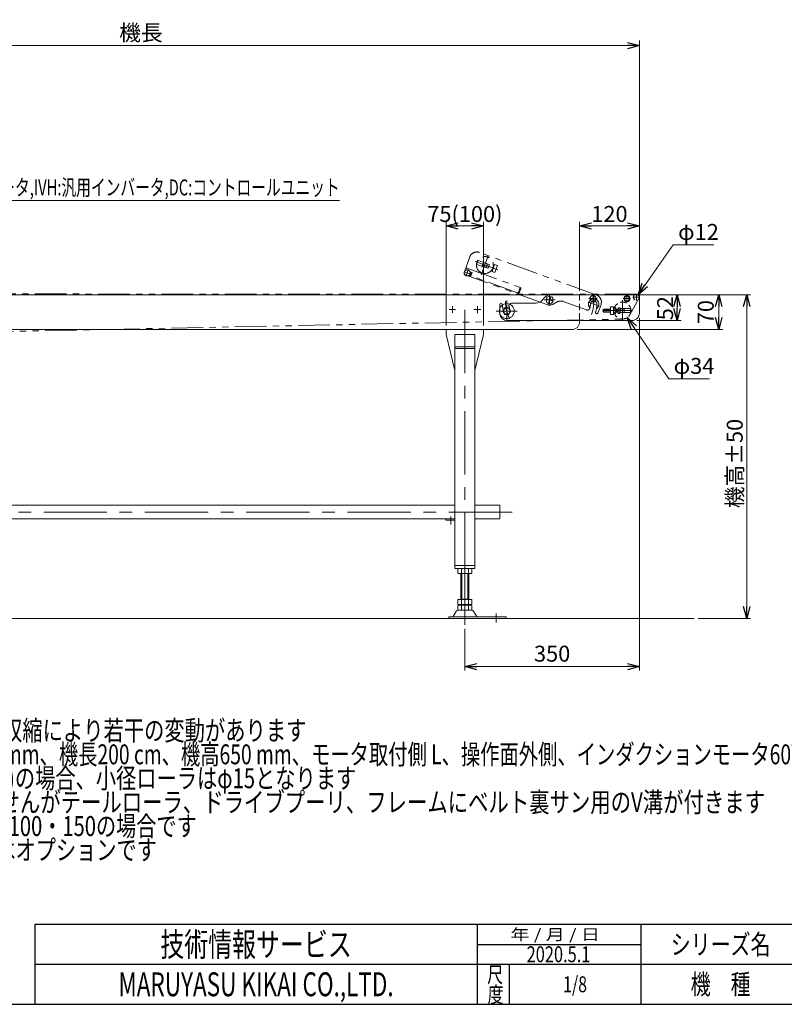
# Model space of a CAD drawing. Units: millimetres. Extents: x -2292 to 2292, y -1544 to 1544.
# Drawn here: x -810 to 724, y -1504 to 472 of the extents above; entities that cross this region are included whole.
import ezdxf
from ezdxf.enums import TextEntityAlignment as Align

# ---------------------------------------------------------------- set-up
doc = ezdxf.new("R2010")
doc.units = ezdxf.units.MM
doc.header["$LTSCALE"] = 2
doc.header["$PDSIZE"] = 1
for name, pattern in [('CENTERX2', [101.6, 63.5, -12.7, 12.7, -12.7]), ('DASHED2', [9.525, 6.35, -3.175]), ('PHANTOM', [63.5, 31.75, -6.35, 6.35, -6.35, 6.35, -6.35])]:
    doc.linetypes.add(name, pattern=pattern)
for name, color, linetype in [('10', 7, 'Continuous'), ('11', 7, 'Continuous'), ('12', 7, 'Continuous'), ('13', 7, 'Continuous'), ('2', 7, 'Continuous'), ('3', 7, 'Continuous'), ('4', 7, 'Continuous'), ('8', 7, 'Continuous'), ('9', 7, 'Continuous'), ('ZUWAKU', 7, 'Continuous')]:
    doc.layers.add(name, color=color, linetype=linetype)
doc.styles.add('dcStyle0', font='ＭＳ Ｐゴシック', dxfattribs={"width": 0.75})
doc.styles.add('dcStyle1', font='txt.shx', dxfattribs={"width": 1.2, "bigfont": 'bigfont'})
doc.dimstyles.new('dc_Diam06', dxfattribs={"dimtxt": 32, "dimasz": 24.000015, "dimexe": 8, "dimexo": 8, "dimgap": 10, "dimtad": 2, "dimtih": 1, "dimtoh": 1, "dimdsep": 46, "dimtxsty": 'dcStyle0', "dimblk1": 'OPEN30', "dimblk2": 'OPEN30', "dimsah": 1, "dimcen": 0.09, "dimclrd": 2, "dimclre": 2, "dimclrt": 2, "dimadec": 0, "dimazin": 2, "dimtfac": 1, "dimtdec": 4, "dimtofl": 0, "dimtmove": 0, "dimatfit": 3, "dimfxl": 1, "dimarcsym": 1})
doc.dimstyles.new('dc_Rotated', dxfattribs={"dimtxt": 32, "dimasz": 24.000015, "dimexe": 10, "dimexo": 8, "dimgap": 7, "dimtad": 3, "dimdsep": 46, "dimtxsty": 'dcStyle0', "dimblk1": 'OPEN30', "dimblk2": 'OPEN30', "dimsah": 1, "dimcen": 0.09, "dimclrd": 2, "dimclre": 2, "dimclrt": 2, "dimadec": 0, "dimazin": 2, "dimtfac": 1, "dimtdec": 4, "dimtmove": 0, "dimatfit": 3, "dimfxl": 1, "dimarcsym": 1})

# ---------------------------------------------------------------- blocks, each defined once
blk = doc.blocks.new('_OPEN30')
at = {"color": 0, "linetype": 'ByBlock', "lineweight": -2}
for p, q in [((-1, 0.267949), (0, 0)), ((0, 0), (-1, -0.267949)), ((0, 0), (-1, 0))]:
    blk.add_line(p, q, dxfattribs=at)
blk = doc.blocks.new('*D27')
at = {"color": 2, "linetype": 'Continuous', "lineweight": 13}
for p, q in [((323, -79.6), (600.2, -79.6)), ((592.2, -149.6), (592.2, -79.6)), ((308, -149.6), (600.2, -149.6))]:
    blk.add_line(p, q, dxfattribs=at)
at = {"color": 2, "xscale": 24.00002246092228, "yscale": 23.99991494578914}
for p, rotation in [((592.2, -79.6), 90), ((592.2, -149.6), 270)]:
    blk.add_blockref('_OPEN30', p, dxfattribs=dict(at, rotation=rotation))
at = {"color": 2, "insert": (582.2, -114.6), "char_height": 32, "width": 80, "attachment_point": 8, "rotation": 90, "style": 'dcStyle0'}
blk.add_mtext('\\T1.00;70', dxfattribs=at)
blk = doc.blocks.new('*D28')
at = {"color": 2, "linetype": 'Continuous', "lineweight": 13}
for p, q in [((-1567, -99.6), (-1567, 430.4)), ((-1567, 420.4), (433, 420.4)), ((433, -78.8), (433, 430.4))]:
    blk.add_line(p, q, dxfattribs=at)
at = {"color": 2, "xscale": 24.00002246092228, "yscale": 23.99991494578914}
for p, rotation in [((-1567, 420.4), 180), ((433, 420.4), 360)]:
    blk.add_blockref('_OPEN30', p, dxfattribs=dict(at, rotation=rotation))
at = {"color": 2, "insert": (-567, 430.4), "char_height": 32, "width": 120, "attachment_point": 8, "style": 'dcStyle0'}
blk.add_mtext('\\T1.00;機長', dxfattribs=at)
blk = doc.blocks.new('DC_GROUP_W_FB22_RE_020_19')
at = {"layer": '3', "color": 3, "linetype": 'CENTERX2', "lineweight": 13}
for p, q in [((167, -91.6), (167, -133.6)), ((188, -112.6), (146, -112.6))]:
    blk.add_line(p, q, dxfattribs=at)
at = {"layer": '3', "color": 7, "linetype": 'Continuous', "lineweight": 13}
blk.add_circle((167, -112.6), 15, dxfattribs=at)
blk = doc.blocks.new('DC_GROUP_W_FB22_RE_020_18')
at = {"layer": '3', "linetype": 'Continuous'}
blk.add_blockref('DC_GROUP_W_FB22_RE_020_19', (0, 0), dxfattribs=at)
blk = doc.blocks.new('*D76')
at = {"color": 2, "linetype": 'Continuous', "lineweight": 13}
for p, q in [((500.7, 20.4), (430.4, -79.6)), ((582.7, 20.4), (500.7, 20.4))]:
    blk.add_line(p, q, dxfattribs=at)
at = {"color": 2, "xscale": 24.00002246092228, "yscale": 23.99991494578914, "rotation": 234.9016778519896}
blk.add_blockref('_OPEN30', (430.4, -79.6), dxfattribs=at)
at = {"color": 2, "insert": (510.7, 30.4), "char_height": 32, "width": 120, "attachment_point": 7, "style": 'dcStyle0'}
blk.add_mtext('\\T1.00;φ12', dxfattribs=at)
blk = doc.blocks.new('*D77')
at = {"color": 2, "linetype": 'Continuous', "lineweight": 13}
for p, q in [((491.8, -248.6), (408.5, -125.6)), ((573.8, -248.6), (491.8, -248.6))]:
    blk.add_line(p, q, dxfattribs=at)
at = {"color": 2, "xscale": 24.00002246092228, "yscale": 23.99991494578914, "rotation": 124.1119316118668}
blk.add_blockref('_OPEN30', (408.5, -125.6), dxfattribs=at)
at = {"color": 2, "insert": (501.8, -238.6), "char_height": 32, "width": 120, "attachment_point": 7, "style": 'dcStyle0'}
blk.add_mtext('\\T1.00;φ34', dxfattribs=at)
blk = doc.blocks.new('*D78')
at = {"color": 2, "linetype": 'Continuous', "lineweight": 13}
for p, q in [((433, -126.6), (433, -834.3)), ((83, -750.2), (83, -834.3)), ((83, -826.3), (433, -826.3))]:
    blk.add_line(p, q, dxfattribs=at)
at = {"color": 2, "xscale": 24.00002246092228, "yscale": 23.99991494578914}
for p, rotation in [((83, -826.3), 180), ((433, -826.3), 360)]:
    blk.add_blockref('_OPEN30', p, dxfattribs=dict(at, rotation=rotation))
at = {"color": 2, "insert": (258, -816.3), "char_height": 32, "width": 100, "attachment_point": 8, "style": 'dcStyle0'}
blk.add_mtext('\\T1.00;350', dxfattribs=at)
blk = doc.blocks.new('*D79')
at = {"color": 2, "linetype": 'Continuous', "lineweight": 13}
for p, q in [((438, -79.6), (516.7, -79.6)), ((508.7, -131.6), (508.7, -79.6)), ((428, -131.6), (516.7, -131.6))]:
    blk.add_line(p, q, dxfattribs=at)
at = {"color": 2, "xscale": 24.00002246092228, "yscale": 23.99991494578914}
for p, rotation in [((508.7, -79.6), 90), ((508.7, -131.6), 270)]:
    blk.add_blockref('_OPEN30', p, dxfattribs=dict(at, rotation=rotation))
at = {"color": 2, "insert": (500.7, -106.7), "char_height": 32, "width": 80, "attachment_point": 8, "rotation": 90, "style": 'dcStyle0'}
blk.add_mtext('\\T1.00;52', dxfattribs=at)
blk = doc.blocks.new('DC_GROUP_W_FB22_RE_020_59')
at = {"color": 2, "linetype": 'Continuous', "lineweight": 13}
for p, q in [((-1223, 195.4), (-1089.9, 109.7)), ((-1089.9, 109.7), (-168.3, 109.7))]:
    blk.add_line(p, q, dxfattribs=at)
at = {"color": 2, "xscale": 24.00002246092228, "yscale": 23.99991494578914, "rotation": 147.2330900003559}
blk.add_blockref('_OPEN30', (-1223, 195.4), dxfattribs=at)
at = {"color": 2, "style": 'dcStyle0'}
for s, width, p, p2 in [('IV:スピコンインバータ,IVH:汎用インバータ,DC:コントロールユニット', 0.723836, (-1089.9, 119.7), (-168.3, 119.7)), ('防水BOX', 0.549067, (-1089.9, 67.7), (-989.1, 67.7))]:
    blk.add_text(s, height=32, dxfattribs=dict(at, width=width)).set_placement(p, p2, align=Align.FIT)
blk = doc.blocks.new('*D89')
at = {"color": 2, "linetype": 'Continuous', "lineweight": 13}
for p, q in [((45.5, -141.6), (45.5, 66.4)), ((120.5, -141.6), (120.5, 66.4)), ((45.5, 58.4), (120.5, 58.4))]:
    blk.add_line(p, q, dxfattribs=at)
at = {"color": 2, "xscale": 24.00002246092228, "yscale": 23.99991494578914}
for p, rotation in [((45.5, 58.4), 180), ((120.5, 58.4), 360)]:
    blk.add_blockref('_OPEN30', p, dxfattribs=dict(at, rotation=rotation))
at = {"color": 2, "insert": (83, 66.4), "char_height": 32, "width": 180, "attachment_point": 8, "style": 'dcStyle0'}
blk.add_mtext('\\T1.00;75(100)', dxfattribs=at)
blk = doc.blocks.new('*D143')
at = {"color": 2, "linetype": 'Continuous', "lineweight": 13}
for p, q in [((436, -79.6), (656.3, -79.6)), ((648.3, -729.6), (648.3, -79.6)), ((550.8, -729.6), (656.3, -729.6))]:
    blk.add_line(p, q, dxfattribs=at)
at = {"color": 2, "xscale": 24.00002246092228, "yscale": 23.99991494578914}
for p, rotation in [((648.3, -79.6), 90), ((648.3, -729.6), 270)]:
    blk.add_blockref('_OPEN30', p, dxfattribs=dict(at, rotation=rotation))
at = {"color": 2, "insert": (640.3, -418.6), "char_height": 32, "width": 200, "attachment_point": 8, "rotation": 90, "style": 'dcStyle0'}
blk.add_mtext('\\T1.00;機高±50', dxfattribs=at)
blk = doc.blocks.new('*D145')
at = {"color": 2, "linetype": 'Continuous', "lineweight": 13}
for p, q in [((313, -71.6), (313, 66.4)), ((433, -92.6), (433, 66.4)), ((313, 58.4), (433, 58.4))]:
    blk.add_line(p, q, dxfattribs=at)
at = {"color": 2, "xscale": 24.00002246092228, "yscale": 23.99991494578914}
for p, rotation in [((313, 58.4), 180), ((433, 58.4), 360)]:
    blk.add_blockref('_OPEN30', p, dxfattribs=dict(at, rotation=rotation))
at = {"color": 2, "insert": (373, 66.4), "char_height": 32, "width": 100, "attachment_point": 8, "style": 'dcStyle0'}
blk.add_mtext('\\T1.00;120', dxfattribs=at)
blk = doc.blocks.new('DC_GROUP_W_FB22_RE_020_103')
at = {"color": 2, "style": 'dcStyle0'}
for s, width, p, p2 in [('注1 機長はベルト膨張,収縮により若干の変動があります', 0.740268, (-1255, -974.4), (-235, -974.4)), ('注2 本図はベルト幅300 mm、機長200 cm、機高650 mm、モータ取付側 L、操作面外側、インダクションモータ60Wの場合です', 0.736768, (-1255, -1022.4), (965, -1022.4)), ('注3 蛇行レスタイプ(VG)の場合、小径ローラはφ15となります', 0.754737, (-1255, -1070.4), (-135, -1070.4)), ('    基本外観は変わりませんがテールローラ、ドライブプーリ、フレームにベルト裏サン用のV溝が付きます', 0.762291, (-1255, -1118.4), (685, -1118.4)), ('注4 (\u3000)寸法はベルト幅100・150の場合です', 0.762689, (-1255, -1166.4), (-455, -1166.4)), ('注5 脚・ステーパイプはオプションです', 0.781997, (-1255, -1214.4), (-535, -1214.4))]:
    blk.add_text(s, height=40, dxfattribs=dict(at, width=width)).set_placement(p, p2, align=Align.FIT)
blk = doc.blocks.new('DC_GROUP_W_FB22_RE_020_2')
at = {"layer": 'ZUWAKU', "color": 2, "linetype": 'Continuous'}
for p in [(1056, -1384), (1816, -1384), (304, -1464), (1056, -1464), (2212, -1464)]:
    blk.add_point(p, dxfattribs=at)
blk = doc.blocks.new('DC_GROUP_W_FB22_RE_020_11')
at = {"layer": '13', "color": 3, "linetype": 'CENTERX2', "lineweight": 13}
for p, q in [((-1267, -609.1), (-1267, -729.6)), ((83, -609.1), (83, -729.6)), ((-1330, -719.8), (-1330, -737.5)), ((146, -737.5), (146, -719.8))]:
    blk.add_line(p, q, dxfattribs=at)
at = {"layer": '13', "color": 7, "linetype": 'Continuous', "lineweight": 13}
for p, q in [((-1280.9, -639), (-1280.9, -630.1)), ((-1256.7, -629.6), (-1277.4, -629.6)), ((-1274, -639), (-1274, -630.1)), ((-1260.1, -639), (-1260.1, -630.1)), ((-1253.2, -639), (-1253.2, -630.1)), ((69.1, -630.1), (69.1, -639)), ((93.3, -629.6), (72.6, -629.6)), ((76, -630.1), (76, -639)), ((89.9, -630.1), (89.9, -639)), ((96.8, -630.1), (96.8, -639)), ((-1256.7, -639.6), (-1277.4, -639.6)), ((-1275, -691.8), (-1275, -639.6)), ((-1259, -639.6), (-1259, -691.8)), ((93.3, -639.6), (72.6, -639.6)), ((75, -691.8), (75, -639.6)), ((91, -639.6), (91, -691.8)), ((-1280.9, -691.8), (-1253.2, -691.8)), ((-1280.9, -701.2), (-1280.9, -691.8)), ((-1275, -690.8), (-1259, -690.8)), ((-1274, -701.2), (-1274, -691.8)), ((-1260.1, -701.2), (-1260.1, -691.8)), ((-1253.2, -701.2), (-1253.2, -691.8)), ((69.1, -691.8), (69.1, -701.2)), ((69.1, -691.8), (96.8, -691.8)), ((75, -690.8), (91, -690.8)), ((76, -691.8), (76, -701.2)), ((89.9, -691.8), (89.9, -701.2)), ((96.8, -691.8), (96.8, -701.2)), ((-1280.9, -712.2), (-1280.9, -703.3)), ((-1277.4, -701.8), (-1256.7, -701.8)), ((-1277.4, -702.8), (-1256.7, -702.8)), ((-1275, -702.8), (-1275, -701.8)), ((-1274, -712.2), (-1274, -703.3)), ((-1260.1, -712.2), (-1260.1, -703.3)), ((-1259, -702.8), (-1259, -701.8)), ((-1253.2, -712.2), (-1253.2, -703.3)), ((69.1, -703.3), (69.1, -712.2)), ((72.6, -701.8), (93.3, -701.8)), ((72.6, -702.8), (93.3, -702.8)), ((75, -701.8), (75, -702.8)), ((76, -703.3), (76, -712.2)), ((89.9, -703.3), (89.9, -712.2)), ((91, -701.8), (91, -702.8)), ((96.8, -703.3), (96.8, -712.2)), ((-1350, -726.4), (-1234.5, -726.4)), ((-1350, -726.4), (-1350, -729.6)), ((-1350, -729.6), (-1234.5, -729.6)), ((-1283.9, -714.5), (-1290.8, -725.9)), ((-1252.8, -713.1), (-1281.3, -713.1)), ((-1256.7, -712.8), (-1277.4, -712.8)), ((-1275, -713.1), (-1275, -712.8)), ((-1259, -712.8), (-1259, -713.1)), ((-1243.3, -725.9), (-1250.2, -714.5)), ((-1234.5, -726.4), (-1234.5, -729.6)), ((50.5, -729.6), (50.5, -726.4)), ((166, -726.4), (50.5, -726.4)), ((50.5, -729.6), (166, -729.6)), ((66.1, -714.5), (59.2, -725.9)), ((68.7, -713.1), (97.2, -713.1)), ((93.3, -712.8), (72.6, -712.8)), ((75, -713.1), (75, -712.8)), ((91, -712.8), (91, -713.1)), ((106.7, -725.9), (99.8, -714.5)), ((166, -729.6), (166, -726.4))]:
    blk.add_line(p, q, dxfattribs=at)
at = {"layer": '13', "color": 3, "linetype": 'Continuous', "lineweight": 13}
for p, q in [((-1273, -690.8), (-1273, -639.6)), ((-1261, -639.6), (-1261, -690.8)), ((77, -690.8), (77, -639.6)), ((89, -639.6), (89, -690.8)), ((-1273, -713.1), (-1273, -712.8)), ((-1261, -712.8), (-1261, -713.1)), ((77, -713.1), (77, -712.8)), ((89, -712.8), (89, -713.1))]:
    blk.add_line(p, q, dxfattribs=at)
at = {"layer": '13', "color": 7, "linetype": 'Continuous', "lineweight": 13}
for centre, radius, start, end in [((-1277.4, -641), 11.5, 72.412, 107.588), ((-1267, -674.6), 45.1, 81.1539, 98.8461), ((-1256.7, -641), 11.5, 72.412, 107.588), ((72.6, -641), 11.5, 72.412, 107.588), ((83, -674.6), 45.1, 81.1539, 98.8461), ((93.3, -641), 11.5, 72.412, 107.588), ((-1277.4, -628.1), 11.5, 252.412, 287.588), ((-1267, -594.5), 45.1, 261.1539, 278.8461), ((-1256.7, -628.1), 11.5, 252.412, 287.588), ((72.6, -628.1), 11.5, 252.412, 287.588), ((83, -594.5), 45.1, 261.1539, 278.8461), ((93.3, -628.1), 11.5, 252.412, 287.588), ((-1277.4, -690.3), 11.5, 252.412, 287.588), ((-1277.4, -714.2), 11.5, 72.412, 107.588), ((-1267, -656.7), 45.1, 261.1539, 278.8461), ((-1267, -747.8), 45.1, 81.1539, 98.8461), ((-1256.7, -690.3), 11.5, 252.412, 287.588), ((-1256.7, -714.2), 11.5, 72.412, 107.588), ((72.6, -690.3), 11.5, 252.412, 287.588), ((72.6, -714.2), 11.5, 72.412, 107.588), ((83, -656.7), 45.1, 261.1539, 278.8461), ((83, -747.8), 45.1, 81.1539, 98.8461), ((93.3, -690.3), 11.5, 252.412, 287.588), ((93.3, -714.2), 11.5, 72.412, 107.588), ((-1291.6, -725.4), 1, 270, 329.8987), ((-1281.3, -716.1), 3, 90, 149.8987), ((-1277.4, -701.3), 11.5, 252.412, 287.588), ((-1267, -667.7), 45.1, 261.1539, 278.8461), ((-1256.7, -701.3), 11.5, 252.412, 287.588), ((-1252.8, -716.1), 3, 30.1013, 90), ((-1242.5, -725.4), 1, 210.1013, 270), ((58.4, -725.4), 1, 270, 329.8987), ((68.7, -716.1), 3, 90, 149.8987), ((72.6, -701.3), 11.5, 252.412, 287.588), ((83, -667.7), 45.1, 261.1539, 278.8461), ((93.3, -701.3), 11.5, 252.412, 287.588), ((97.2, -716.1), 3, 30.1013, 90), ((107.5, -725.4), 1, 210.1013, 270)]:
    blk.add_arc(centre, radius, start, end, dxfattribs=at)
blk = doc.blocks.new('DC_GROUP_W_FB22_RE_020_13')
at = {"layer": '4', "color": 140, "linetype": 'PHANTOM', "lineweight": 13}
for p, q in [((347, -80.3), (112.1, 5.2)), ((81.9, -33.9), (92.8, -3.8)), ((149, -29.6), (103.8, -13.1)), ((128.7, -26.5), (107.1, -18.7)), ((109.9, -11), (131.5, -18.8)), ((115.9, -39.9), (129.8, -1.7)), ((117.3, -24.2), (121.3, -13.3)), ((122.5, -15.6), (126.4, -17.1)), ((142.6, -19.2), (137.4, -33.3)), ((148.2, -21.3), (142.6, -19.2)), ((94.1, -38.3), (81.2, -33.6)), ((89.7, -29.8), (85.3, -42)), ((86.9, -26.1), (195.9, -65.8)), ((92.7, -42.1), (95.5, -34.5)), ((97.4, -35.2), (94.3, -43.7)), ((95.5, -34.5), (97.4, -35.2)), ((123.6, -24.6), (119.8, -23.2)), ((137.4, -33.3), (143.1, -35.4)), ((143.1, -35.4), (148.2, -21.3)), ((247.7, -99.5), (84.9, -40.3)), ((94.8, -41.7), (94.1, -43.6)), ((189.9, -76.3), (94.8, -41.7)), ((188, -75.7), (190.6, -74.5)), ((189.9, -76.3), (194, -65.1)), ((195.9, -65.8), (191.4, -78)), ((246.4, -87.8), (259.5, -92.5)), ((250.6, -96.7), (255.3, -83.6)), ((268, -94.2), (260, -98.6)), ((327.1, -110.3), (280.3, -93.3)), ((352.6, -102.6), (330.4, -94.5)), ((346.3, -117.3), (347.2, -117.7)), ((356.2, -99), (349.8, -116.5))]:
    blk.add_line(p, q, dxfattribs=at)
for centre, radius in [((123.1, -20.1), 17), ((87.5, -35.9), 6)]:
    blk.add_circle(centre, radius, dxfattribs=at)
for centre, radius, start, end in [((106.9, -8.9), 15, 70, 160), ((116, -17.5), 9, 132.8993, 187.1007), ((123.1, -20.1), 4.5, 97.266, 222.734), ((123.1, -20.1), 4.5, 277.266, 42.734), ((122.6, -19.9), 9, 312.8993, 7.1007), ((86.6, -35.6), 5, 160, 250), ((86.2, -28), 2, 70, 160), ((93.7, -42.4), 1, 160, 250), ((190.5, -77.6), 1, 250, 340), ((252.8, -85.4), 15, 250, 298.5763), ((275.2, -107.4), 15, 70, 118.5763), ((341.4, -98.5), 10.5, 300.2336, 223.6428), ((253, -90.2), 82.4, 348.4731, 354.5992), ((341.4, -98.5), 6.5, 354.5992, 174.5992), ((253, -90.2), 88.9, 340.6437, 5.442), ((341.9, -94.4), 15, 342.2419, 70), ((328.8, -105.6), 5, 250, 348.4731), ((347, -115.4), 2, 164.949, 250), ((253, -90.2), 95.4, 345.013, 354.5992), ((347.9, -115.8), 2, 250, 340)]:
    blk.add_arc(centre, radius, start, end, dxfattribs=at)
blk = doc.blocks.new('DC_GROUP_W_FB22_RE_020_15')
at = {"layer": '11', "color": 3, "linetype": 'CENTERX2', "lineweight": 13}
for p, q in [((415.3, -87.6), (400.7, -87.6)), ((408, -94.9), (408, -80.2))]:
    blk.add_line(p, q, dxfattribs=at)
at = {"layer": '11', "color": 7, "linetype": 'Continuous', "lineweight": 13}
for p, q in [((405.1, -82.6), (402.2, -87.6)), ((402.2, -87.6), (405.1, -92.6)), ((410.9, -82.6), (405.1, -82.6)), ((405.1, -92.6), (410.9, -92.6)), ((413.8, -87.6), (410.9, -82.6)), ((410.9, -92.6), (413.8, -87.6))]:
    blk.add_line(p, q, dxfattribs=at)
for radius in [6.1, 5]:
    blk.add_circle((408, -87.6), radius, dxfattribs=at)
blk = doc.blocks.new('DC_GROUP_W_FB22_RE_020_16')
at = {"layer": '11', "color": 3, "linetype": 'CENTERX2', "lineweight": 13}
for p, q in [((348.4, -87.6), (331.6, -87.6)), ((340, -79.2), (340, -96))]:
    blk.add_line(p, q, dxfattribs=at)
at = {"layer": '11', "color": 7, "linetype": 'Continuous', "lineweight": 13}
blk.add_circle((340, -87.6), 6, dxfattribs=at)
blk = doc.blocks.new('DC_GROUP_W_FB22_RE_020_14')
at = {"layer": '11', "color": 7, "linetype": 'Continuous', "lineweight": 13}
for p, q in [((153, -107.2), (153, -98.6)), ((155.9, -96.6), (155, -96.6)), ((176.4, -96.6), (226.2, -96.6)), ((237.4, -91.5), (243.5, -84.6)), ((254.7, -79.6), (428, -79.6)), ((433, -84.6), (433, -116.6)), ((381, -104.1), (375, -104.1)), ((375, -104.1), (375, -119.1)), ((381, -119.1), (381, -104.1)), ((394.5, -107.5), (414.5, -107.5)), ((414.5, -115.7), (394.5, -115.7)), ((168, -131.6), (418, -131.6)), ((375, -119.1), (381, -119.1))]:
    blk.add_line(p, q, dxfattribs=at)
at = {"layer": '11', "color": 4, "linetype": 'DASHED2', "lineweight": 13}
blk.add_line((153, -107.2), (153, -116.6), dxfattribs=at)
at = {"layer": '11', "color": 3, "linetype": 'CENTERX2', "lineweight": 13}
blk.add_line((155, -112.6), (178.7, -112.6), dxfattribs=at)
at = {"layer": '11', "color": 7, "linetype": 'Continuous', "lineweight": 13}
for centre, radius, start, end in [((155, -98.6), 2, 90, 180), ((155.9, -98.6), 2, 4.949, 90), ((253, -90.2), 95.4, 185.013, 186.1782), ((176.4, -101.6), 5, 90, 143.5167), ((226.2, -81.6), 15, 270, 318.5763), ((254.7, -94.6), 15, 90, 138.5763), ((428, -84.6), 5, 0, 90), ((168, -116.6), 15, 186.1367, 270), ((406.5, -111.6), 9, 332.8993, 27.1007), ((418, -116.6), 15, 270, 0)]:
    blk.add_arc(centre, radius, start, end, dxfattribs=at)
at = {"layer": '11', "color": 3, "linetype": 'CENTERX2', "lineweight": 13}
blk.add_arc((253, -90.2), 88.9, 181.4295, 205.442, dxfattribs=at)
at = {"layer": '11', "color": 4, "linetype": 'DASHED2', "lineweight": 13}
for centre, radius, start, end in [((176.4, -101.6), 5, 143.5167, 188.4731), ((168, -116.6), 15, 180, 186.1367), ((253, -90.2), 95.4, 186.1782, 194.5992), ((167, -112.6), 6.5, 194.5992, 14.5992), ((253, -90.2), 82.4, 188.4731, 194.5992)]:
    blk.add_arc(centre, radius, start, end, dxfattribs=at)
at = {"layer": '11', "linetype": 'Continuous'}
for name in ['DC_GROUP_W_FB22_RE_020_16', 'DC_GROUP_W_FB22_RE_020_15']:
    blk.add_blockref(name, (0, 0), dxfattribs=at)
blk = doc.blocks.new('DC_GROUP_W_FB22_RE_020_21')
at = {"layer": '11', "color": 3, "linetype": 'CENTERX2', "lineweight": 13}
blk.add_line((417.7, -111.6), (359.3, -111.6), dxfattribs=at)
at = {"layer": '11', "color": 7, "linetype": 'Continuous', "lineweight": 13}
for p, q in [((361.5, -108.6), (360.5, -109.6)), ((360.5, -113.6), (360.5, -109.6)), ((361.5, -114.6), (360.5, -113.6)), ((361.5, -114.6), (361.5, -108.6)), ((375, -108.6), (361.5, -108.6)), ((375, -114.6), (361.5, -114.6)), ((390.2, -108.6), (386, -108.6)), ((390.2, -114.6), (386, -114.6)), ((388.5, -114.6), (388.5, -108.6)), ((390.5, -117.3), (390.5, -105.8)), ((390.5, -105.8), (394, -105.8)), ((390.5, -108.7), (394, -108.7)), ((390.5, -114.4), (394, -114.4)), ((390.5, -117.3), (394, -117.3)), ((394.5, -115.9), (394.5, -107.2))]:
    blk.add_line(p, q, dxfattribs=at)
at = {"layer": '11', "color": 3, "linetype": 'Continuous', "lineweight": 13}
for p, q in [((375, -109.1), (360.9, -109.1)), ((375, -114), (360.9, -114)), ((388.5, -109.1), (386, -109.1)), ((388.5, -114), (386, -114)), ((390.5, -108.6), (388.5, -109.1)), ((390.5, -114.6), (388.5, -114))]:
    blk.add_line(p, q, dxfattribs=at)
at = {"layer": '11', "color": 7, "linetype": 'Continuous', "lineweight": 13}
for centre, radius, start, end in [((390.2, -108.3), 0.25, 270, 0), ((390.2, -114.8), 0.25, 0, 90), ((392.1, -107.2), 2.32, 321.4811, 38.5189), ((385.9, -111.6), 8.51, 340.1808, 19.8192), ((392.1, -115.9), 2.32, 321.4811, 38.5189)]:
    blk.add_arc(centre, radius, start, end, dxfattribs=at)
blk = doc.blocks.new('DC_GROUP_W_FB22_RE_020_22')
at = {"layer": '11', "color": 7, "linetype": 'Continuous', "lineweight": 13}
for p, q in [((381, -105.8), (385.5, -105.8)), ((381, -105.8), (381, -117.3)), ((385.5, -108.7), (381, -108.7)), ((381, -114.4), (385.5, -114.4)), ((381, -117.3), (385.5, -117.3)), ((386, -107.2), (386, -115.9))]:
    blk.add_line(p, q, dxfattribs=at)
for centre, radius, start, end in [((383.6, -107.2), 2.32, 321.4811, 38.5189), ((377.4, -111.6), 8.51, 340.1808, 19.8192), ((383.6, -115.9), 2.32, 321.4811, 38.5189)]:
    blk.add_arc(centre, radius, start, end, dxfattribs=at)
blk = doc.blocks.new('DC_GROUP_W_FB22_RE_020_17')
at = {"layer": '12', "color": 3, "linetype": 'CENTERX2', "lineweight": 13}
for p, q in [((253, -78.9), (253, -101.4)), ((241.7, -90.2), (264.2, -90.2))]:
    blk.add_line(p, q, dxfattribs=at)
at = {"layer": '12', "color": 7, "linetype": 'Continuous', "lineweight": 13}
for p, q in [((246.5, -86.4), (246.5, -93.9)), ((259.5, -93.9), (259.5, -86.4))]:
    blk.add_line(p, q, dxfattribs=at)
for start, end in [(29.9264, 150.0736), (209.9264, 330.0736)]:
    blk.add_arc((253, -90.2), 7.5, start, end, dxfattribs=at)
blk = doc.blocks.new('DC_GROUP_W_FB22_RE_020_20')
at = {"layer": '10', "color": 7, "linetype": 'Continuous', "lineweight": 13}
for p, q in [((163.2, -106.1), (159.4, -112.6)), ((159.4, -112.6), (163.2, -119.1)), ((170.7, -106.1), (163.2, -106.1)), ((174.5, -112.6), (170.7, -106.1)), ((170.7, -119.1), (174.5, -112.6)), ((163.2, -119.1), (170.7, -119.1))]:
    blk.add_line(p, q, dxfattribs=at)
blk.add_circle((167, -112.6), 6.5, dxfattribs=at)
blk = doc.blocks.new('DC_GROUP_W_FB22_RE_020_23')
at = {"layer": '8', "color": 3, "linetype": 'CENTERX2', "lineweight": 13}
blk.add_line((399, -90.5), (399, -131.1), dxfattribs=at)
at = {"layer": '8', "color": 7, "linetype": 'Continuous', "lineweight": 13}
for p, q in [((396.9, -107.6), (401, -107.6)), ((401, -115.6), (396.9, -115.6))]:
    blk.add_line(p, q, dxfattribs=at)
at = {"layer": '8', "color": 4, "linetype": 'DASHED2', "lineweight": 13}
blk.add_circle((399, -111.6), 17, dxfattribs=at)
at = {"layer": '8', "color": 7, "linetype": 'Continuous', "lineweight": 13}
for start, end in [(117.266, 242.734), (297.266, 62.734)]:
    blk.add_arc((399, -111.6), 4.5, start, end, dxfattribs=at)
blk = doc.blocks.new('DC_GROUP_W_FB22_RE_020_24')
at = {"layer": '9', "color": 3, "linetype": 'CENTERX2', "lineweight": 13}
for p, q in [((427, -91), (427, -78)), ((420, -84.6), (433.7, -84.6))]:
    blk.add_line(p, q, dxfattribs=at)
at = {"layer": '9', "color": 7, "linetype": 'Continuous', "lineweight": 13}
blk.add_arc((427, -84.6), 6, 0, 123.5573, dxfattribs=at)
at = {"layer": '9', "color": 4, "linetype": 'DASHED2', "lineweight": 13}
blk.add_arc((427, -84.6), 6, 123.5573, 0, dxfattribs=at)
blk = doc.blocks.new('DC_GROUP_W_FB22_RE_020_54')
at = {"layer": '2', "color": 7, "linetype": 'Continuous', "lineweight": 13}
for p, q in [((313, -79.6), (-1252, -79.6)), ((313, -134.6), (313, -129.6)), ((-1350, -149.6), (298, -149.6))]:
    blk.add_line(p, q, dxfattribs=at)
at = {"layer": '2', "color": 4, "linetype": 'DASHED2', "lineweight": 13}
blk.add_line((313, -129.6), (313, -79.6), dxfattribs=at)
at = {"layer": '2', "color": 7, "linetype": 'Continuous', "lineweight": 13}
blk.add_arc((298, -134.6), 15, 270, 0, dxfattribs=at)

msp = doc.modelspace()

# ---------------------------------------------------------------- linework, layer by layer
at = {"color": 140, "linetype": 'PHANTOM', "lineweight": 13}
for p, q in [((426.9568, -78.5528), (-1522.0323, -78.0028)), ((432.1713, -87.5178), (413.7344, -119.9536)), ((-1521.1509, -167.0938), (399.2963, -128.5494))]:
    msp.add_line(p, q, dxfattribs=at)
at = {"color": 3, "linetype": 'Continuous', "lineweight": 13}
msp.add_line((-1659.5011, -729.5528), (542.8497, -729.5528), dxfattribs=at)
at = {"layer": '13', "color": 3, "linetype": 'CENTERX2', "lineweight": 13}
for p, q in [((64.2378, -109.5528), (51.171, -109.5528)), ((57.9551, -115.8355), (57.9551, -102.7687)), ((82.9551, -110.3187), (82.9551, -742.1552)), ((101.0269, -109.5528), (114.8833, -109.5528)), ((107.9551, -102.6246), (107.9551, -116.481)), ((177.7452, -515.9528), (-1357.0449, -515.9528)), ((54.5551, -540.8032), (54.5551, -524.8032))]:
    msp.add_line(p, q, dxfattribs=at)
at = {"layer": '13', "color": 7, "linetype": 'Continuous', "lineweight": 13}
for p, q in [((45.4551, -149.5528), (45.4551, -159.5528)), ((120.4551, -159.5528), (120.4551, -149.5528)), ((62.9551, -231.5528), (45.4551, -159.5528)), ((62.9551, -159.5528), (102.9551, -159.5528)), ((62.9551, -159.5528), (62.9551, -629.5528)), ((120.4551, -159.5528), (102.9551, -231.5528)), ((102.9551, -629.5528), (102.9551, -159.5528)), ((62.9551, -184.5528), (102.9551, -184.5528)), ((62.9551, -187.3812), (102.9551, -187.3812)), ((-1247.0449, -502.3528), (62.9551, -502.3528)), ((102.9551, -502.3528), (152.9551, -502.3528)), ((152.9551, -502.3528), (152.9551, -529.5528)), ((62.9551, -529.5528), (-1247.0449, -529.5528)), ((44.5551, -529.5528), (44.5551, -532.5528)), ((44.5551, -532.5528), (62.9551, -532.5528)), ((152.9551, -529.5528), (102.9551, -529.5528)), ((62.9551, -623.5528), (102.9551, -623.5528)), ((62.9551, -629.5528), (102.9551, -629.5528))]:
    msp.add_line(p, q, dxfattribs=at)
at = {"layer": 'ZUWAKU', "color": 4, "linetype": 'Continuous', "lineweight": 25}
for p, q in [((-780, -1344), (-780, -1504)), ((2252, -1344), (-780, -1344)), ((108, -1504), (108, -1344)), ((436, -1344), (436, -1504)), ((108, -1384), (436, -1384)), ((2252, -1424), (-780, -1424)), ((172, -1424), (172, -1504))]:
    msp.add_line(p, q, dxfattribs=at)
at = {"layer": 'ZUWAKU', "color": 7, "linetype": 'Continuous', "lineweight": 25}
msp.add_line((-2252, -1504), (2252, -1504), dxfattribs=at)

# ---------------------------------------------------------------- block references
at = {"linetype": 'Continuous'}
for name in ['DC_GROUP_W_FB22_RE_020_59', 'DC_GROUP_W_FB22_RE_020_18', 'DC_GROUP_W_FB22_RE_020_103']:
    msp.add_blockref(name, (0, 0), dxfattribs=at)
at = {"layer": '10', "linetype": 'Continuous'}
msp.add_blockref('DC_GROUP_W_FB22_RE_020_20', (0, 0), dxfattribs=at)
at = {"layer": '11', "linetype": 'Continuous'}
for name in ['DC_GROUP_W_FB22_RE_020_14', 'DC_GROUP_W_FB22_RE_020_21', 'DC_GROUP_W_FB22_RE_020_22']:
    msp.add_blockref(name, (0, 0), dxfattribs=at)
at = {"layer": '12', "linetype": 'Continuous'}
msp.add_blockref('DC_GROUP_W_FB22_RE_020_17', (0, 0), dxfattribs=at)
at = {"layer": '13', "linetype": 'Continuous'}
msp.add_blockref('DC_GROUP_W_FB22_RE_020_11', (0, 0), dxfattribs=at)
at = {"layer": '2', "linetype": 'Continuous'}
msp.add_blockref('DC_GROUP_W_FB22_RE_020_54', (0, 0), dxfattribs=at)
at = {"layer": '4', "linetype": 'Continuous'}
msp.add_blockref('DC_GROUP_W_FB22_RE_020_13', (0, 0), dxfattribs=at)
at = {"layer": '8', "linetype": 'Continuous'}
msp.add_blockref('DC_GROUP_W_FB22_RE_020_23', (0, 0), dxfattribs=at)
at = {"layer": '9', "linetype": 'Continuous'}
msp.add_blockref('DC_GROUP_W_FB22_RE_020_24', (0, 0), dxfattribs=at)
at = {"layer": 'ZUWAKU', "linetype": 'Continuous'}
msp.add_blockref('DC_GROUP_W_FB22_RE_020_2', (0, 0), dxfattribs=at)

# ---------------------------------------------------------------- texts
at = {"color": 2, "style": 'dcStyle1', "width": 0.641221}
msp.add_text('2020.5.1', height=32, dxfattribs=at).set_placement((206.8108, -1419.7624), (334.8108, -1419.7624), align=Align.FIT)
at = {"layer": 'ZUWAKU', "color": 2, "style": 'dcStyle1'}
for s, height, width, p, p2 in [('技術情報サービス', 48, 1.191489, (-528, -1408), (-144, -1408)), (' 年 / 月 / 日', 22.4, 0.882, (165.8127, -1375.2), (353.9727, -1375.2)), ('シリーズ名', 40, 1.206897, (496, -1404), (696, -1404)), ('MARUYASU KIKAI CO.,LTD.', 48, 0.597772, (-612, -1488), (-60, -1488)), ('尺', 32, 1.4, (127.6043, -1460.6872), (159.6043, -1460.6872)), ('機\u3000種', 40, 1.235294, (536, -1484), (656, -1484)), ('1/8', 32, 0.533898, (280, -1480), (328, -1480)), ('度', 32, 1.4, (128.5322, -1500.635), (160.5322, -1500.635))]:
    msp.add_text(s, height=height, dxfattribs=dict(at, width=width)).set_placement(p, p2, align=Align.FIT)

# ---------------------------------------------------------------- dimensions: what is measured, and where the dimension line sits
at = {"linetype": 'Continuous', "lineweight": 13}
for base, p1, p2, text, override, picture, middle in [((432.9551, 420.4472), (-1567.0449, -107.5528), (432.9551, -86.8263), '機長', {"dimtxt": 32, "dimasz": 24.000015, "dimexe": 10, "dimexo": 8, "dimgap": 10, "dimtad": 3, "dimtih": 0, "dimtoh": 0, "dimdec": 2, "dimlfac": 1, "dimzin": 8, "dimtxsty": 'dcStyle0', "dimblk1": 'OPEN30', "dimblk2": 'OPEN30', "dimsah": 1, "dimclrd": 2, "dimclre": 2, "dimclrt": 2, "dimazin": 2, "dimtofl": 1, "dimtolj": 0, "dimtzin": 8, "dimarcsym": 1}, '*D28', (-567.0449, 420.4472)), ((120.4551, 58.3743), (45.4551, -149.5528), (120.4551, -149.5528), '<>(100)', {"dimtxt": 32, "dimasz": 24.000015, "dimexe": 8, "dimexo": 8, "dimgap": 8, "dimtad": 3, "dimtih": 0, "dimtoh": 0, "dimdec": 3, "dimlfac": 1, "dimzin": 8, "dimtxsty": 'dcStyle0', "dimblk1": 'OPEN30', "dimblk2": 'OPEN30', "dimsah": 1, "dimclrd": 2, "dimclre": 2, "dimclrt": 2, "dimazin": 2, "dimtofl": 1, "dimtolj": 0, "dimtzin": 8, "dimarcsym": 1}, '*D89', (82.9551, 58.3743))]:
    dim = msp.add_linear_dim(base=base, p1=p1, p2=p2, text=text, dimstyle='dc_Rotated', override=override, dxfattribs=at)
    dim.commit()
    dim.dimension.update_dxf_attribs({"geometry": picture, "text_midpoint": middle, "dimtype": 160})
for base, p1, p2, override, picture, middle in [((432.9551, 58.3743), (312.9551, -79.5528), (432.9551, -100.5528), {"dimtxt": 32, "dimasz": 24.000015, "dimexe": 8, "dimexo": 8, "dimgap": 8, "dimtad": 3, "dimtih": 0, "dimtoh": 0, "dimdec": 3, "dimlfac": 1, "dimzin": 8, "dimtxsty": 'dcStyle0', "dimblk1": 'OPEN30', "dimblk2": 'OPEN30', "dimsah": 1, "dimclrd": 2, "dimclre": 2, "dimclrt": 2, "dimazin": 2, "dimtofl": 1, "dimtolj": 0, "dimtzin": 8, "dimarcsym": 1}, '*D145', (372.9551, 58.3743)), ((432.9551, -826.3259), (82.9551, -742.1552), (432.9551, -118.5528), {"dimtxt": 32, "dimasz": 24.000015, "dimexe": 8, "dimexo": 8, "dimgap": 10, "dimtad": 3, "dimtih": 0, "dimtoh": 0, "dimdec": 2, "dimlfac": 1, "dimzin": 8, "dimtxsty": 'dcStyle0', "dimblk1": 'OPEN30', "dimblk2": 'OPEN30', "dimsah": 1, "dimclrd": 2, "dimclre": 2, "dimclrt": 2, "dimazin": 2, "dimtofl": 1, "dimtolj": 0, "dimtzin": 8, "dimarcsym": 1}, '*D78', (257.9551, -826.3259))]:
    dim = msp.add_linear_dim(base=base, p1=p1, p2=p2, dimstyle='dc_Rotated', override=override, dxfattribs=at)
    dim.commit()
    dim.dimension.update_dxf_attribs({"geometry": picture, "text_midpoint": middle, "dimtype": 160})
for p1, p2, text, picture, middle in [((424.4496, -88.1181), (430.1219, -80.0467), 'φ12', '*D76', (542.7458, 20.4472)), ((389.4213, -97.4778), (408.4889, -125.6279), 'φ34', '*D77', (533.7913, -248.6098))]:
    dim = msp.add_diameter_dim_2p(p1=p1, p2=p2, text=text, dimstyle='dc_Diam06', override={"dimtxt": 32, "dimasz": 24.000015, "dimexe": 8, "dimexo": 8, "dimgap": 10, "dimtad": 2, "dimdec": 2, "dimlfac": 1, "dimzin": 8, "dimtxsty": 'dcStyle0', "dimblk1": 'OPEN30', "dimblk2": 'OPEN30', "dimsah": 1, "dimclrd": 2, "dimclre": 2, "dimclrt": 2, "dimazin": 2, "dimtolj": 0, "dimtzin": 8, "dimarcsym": 1}, dxfattribs=at)
    dim.commit()
    dim.dimension.update_dxf_attribs({"geometry": picture, "text_midpoint": middle, "dimtype": 163})
for base, p1, p2, override, picture, middle in [((592.2444, -79.5528), (299.9551, -149.5528), (314.9551, -79.5528), {"dimtxt": 32, "dimasz": 24.000015, "dimexe": 8, "dimexo": 8, "dimgap": 10, "dimtad": 3, "dimtih": 0, "dimtoh": 0, "dimdec": 2, "dimlfac": 1, "dimzin": 8, "dimtxsty": 'dcStyle0', "dimblk1": 'OPEN30', "dimblk2": 'OPEN30', "dimsah": 1, "dimclrd": 2, "dimclre": 2, "dimclrt": 2, "dimazin": 2, "dimtofl": 1, "dimtolj": 0, "dimtzin": 8, "dimarcsym": 1}, '*D27', (592.2444, -114.5528)), ((508.7191, -79.5528), (419.9551, -131.5528), (429.9551, -79.5528), {"dimtxt": 32, "dimasz": 24.000015, "dimexe": 8, "dimexo": 8, "dimgap": 8, "dimtad": 3, "dimtih": 0, "dimtoh": 0, "dimdec": 2, "dimlfac": 1, "dimzin": 8, "dimtxsty": 'dcStyle0', "dimblk1": 'OPEN30', "dimblk2": 'OPEN30', "dimsah": 1, "dimclrd": 2, "dimclre": 2, "dimclrt": 2, "dimazin": 2, "dimtofl": 1, "dimtolj": 0, "dimtzin": 8, "dimarcsym": 1}, '*D79', (508.7191, -106.6671))]:
    dim = msp.add_linear_dim(base=base, p1=p1, p2=p2, angle=90, dimstyle='dc_Rotated', override=override, dxfattribs=at)
    dim.commit()
    dim.dimension.update_dxf_attribs({"geometry": picture, "text_midpoint": middle, "dimtype": 160})
dim = msp.add_linear_dim(base=(648.3463, -79.5528), p1=(542.8497, -729.5528), p2=(427.9551, -79.5528), angle=90, text='機高±50', dimstyle='dc_Rotated', override={"dimtxt": 32, "dimasz": 24.000015, "dimexe": 8, "dimexo": 8, "dimgap": 8, "dimtad": 3, "dimtih": 0, "dimtoh": 0, "dimdec": 3, "dimlfac": 1, "dimzin": 8, "dimtxsty": 'dcStyle0', "dimblk1": 'OPEN30', "dimblk2": 'OPEN30', "dimsah": 1, "dimclrd": 2, "dimclre": 2, "dimclrt": 2, "dimazin": 2, "dimtofl": 1, "dimtolj": 0, "dimtzin": 8, "dimarcsym": 1}, dxfattribs=at)
dim.commit()
dim.dimension.update_dxf_attribs({"geometry": '*D143', "text_midpoint": (648.3463, -418.5528), "dimtype": 160})

doc.saveas('drawing.dxf')
